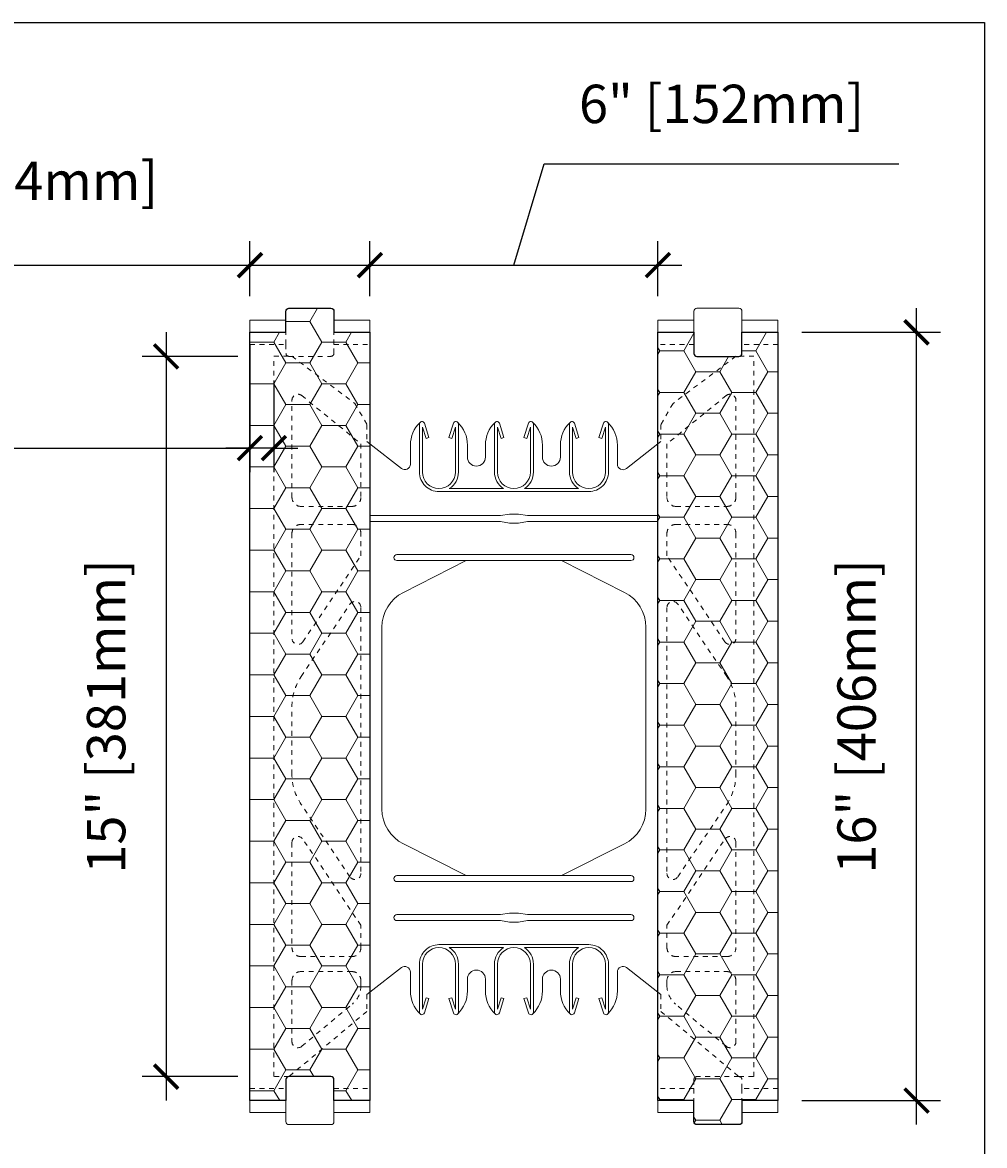
# Model space of a CAD drawing. Units: inches. Extents: x 0 to 56.5, y 0 to 65.7.
# Drawn here: x 36.4 to 56.5, y 42.3 to 65.7 of the extents above; entities that cross this region are included whole.
import ezdxf

# ---------------------------------------------------------------- set-up
doc = ezdxf.new("R2010")
doc.units = ezdxf.units.IN
doc.header["$MEASUREMENT"] = 0
doc.header["$PDMODE"] = 35
doc.linetypes.add('HIDDEN', pattern=[0.375, 0.25, -0.125])
doc.linetypes.add('HIDDEN2', pattern=[0.1875, 0.125, -0.0625])
doc.layers.add('Drafting 0.13mm', color=7, linetype='Continuous', lineweight=13)
doc.styles.add('Amvic 1', font='calibri.ttf', dxfattribs={"height": 0.1})
doc.dimstyles.new('Amvic Annot. in only', dxfattribs={"dimscale": 0, "dimtxt": 0.125, "dimasz": 0.0625, "dimexe": 0.0625, "dimexo": 0.0625, "dimgap": 0.09, "dimtad": 1, "dimdec": 4, "dimzin": 0, "dimdsep": 46, "dimlunit": 5, "dimtxsty": 'Amvic 1', "dimblk": 'ARCHTICK', "dimcen": 0.09375, "dimdle": 0.0625, "dimadec": 0, "dimazin": 1, "dimtfac": 1, "dimtdec": 4, "dimtofl": 0, "dimtmove": 1, "dimatfit": 3, "dimfxl": 1, "dimtolj": 1, "dimtzin": 0, "dimarcsym": 0})

# ---------------------------------------------------------------- blocks, each defined once
blk = doc.blocks.new('_ArchTick')
at = {"color": 0, "linetype": 'ByBlock', "const_width": 0.15}
blk.add_lwpolyline([(-0.5, -0.5), (0.5, 0.5)], dxfattribs=at)
blk = doc.blocks.new('*D10')
at = {"layer": 'defpoints', "color": 0, "transparency": 16777216}
for p in [(43.65, 60.673), (41.15, 59.524), (43.65, 59.524)]:
    blk.add_point(p, dxfattribs=at)
at = {"layer": 'Drafting 0.13mm', "color": 0, "lineweight": -2, "transparency": 16777216}
for p, q in [((41.15, 60.024), (41.15, 61.173)), ((43.65, 60.024), (43.65, 61.173)), ((32.62, 60.673), (41.15, 60.673)), ((40.65, 60.673), (44.15, 60.673))]:
    blk.add_line(p, q, dxfattribs=at)
at = {"layer": 'Drafting 0.13mm', "color": 0, "lineweight": -2, "transparency": 16777216, "xscale": 0.5, "yscale": 0.5, "zscale": 0.5, "rotation": 180}
blk.add_blockref('_ArchTick', (41.15, 60.673), dxfattribs=at)
at = {"layer": 'Drafting 0.13mm', "color": 0, "lineweight": -2, "transparency": 16777216, "xscale": 0.5, "yscale": 0.5, "zscale": 0.5}
blk.add_blockref('_ArchTick', (43.65, 60.673), dxfattribs=at)
at = {"layer": 'Drafting 0.13mm', "color": 0, "transparency": 16777216, "insert": (36.264, 62.43), "char_height": 0.8, "attachment_point": 5, "style": 'Amvic 1'}
blk.add_mtext('\\A1;2{\\H1x;\\S1/2;}" [64mm]', dxfattribs=at)
blk = doc.blocks.new('6in web')
for p, q in [((79.177, 56.581), (79.177, 45.161)), ((84.521, 56.069), (85.177, 56.581)), ((85.177, 56.581), (85.177, 45.161)), ((83.74, 55.59), (80.615, 55.59)), ((81.961, 55.652), (80.831, 55.652)), ((83.523, 55.652), (82.394, 55.652)), ((83.74, 46.153), (80.615, 46.153)), ((81.961, 46.091), (80.831, 46.091)), ((83.523, 46.091), (82.394, 46.091))]:
    blk.add_line(p, q)
for points in [[(80.221, 57.03, 0.202745), (80.021, 56.558), (80.021, 56.16, -0.624862), (79.833, 56.069), (79.177, 56.581)], [(80.208, 56.996), (80.208, 55.996, 0.414214), (80.615, 55.59, 0.414214)], [(80.312, 57.012), (80.406, 56.714), (80.346, 56.695), (80.271, 56.933), (80.271, 55.996, 1), (80.958, 55.996), (80.958, 56.933), (80.883, 56.695), (80.824, 56.714), (80.918, 57.012)], [(80.831, 55.652, 0.257667), (81.021, 55.996), (81.021, 56.996)], [(81.208, 56.308), (81.208, 56.558, 0.202745), (81.008, 57.03)], [(81.583, 56.308), (81.583, 56.558, -0.202745), (81.783, 57.03)], [(81.771, 56.996), (81.771, 55.996, 0.257667), (81.961, 55.652, 0.257667)], [(81.874, 57.012), (81.968, 56.714), (81.909, 56.695), (81.833, 56.933), (81.833, 55.996, 1), (82.521, 55.996), (82.521, 56.933), (82.446, 56.695), (82.386, 56.714), (82.48, 57.012)], [(82.394, 55.652, 0.257667), (82.583, 55.996), (82.583, 56.996)], [(82.771, 56.308), (82.771, 56.558, 0.202745), (82.571, 57.03)], [(83.146, 56.308), (83.146, 56.558, -0.202745), (83.346, 57.03)], [(83.523, 55.652, -0.257667), (83.333, 55.996), (83.333, 56.996)], [(84.043, 57.012), (83.949, 56.714), (84.008, 56.695), (84.083, 56.933), (84.083, 55.996, -1), (83.396, 55.996), (83.396, 56.933), (83.471, 56.695), (83.531, 56.714), (83.437, 57.012)], [(84.146, 56.996), (84.146, 55.996, -0.414214), (83.74, 55.59, -0.414214)], [(84.333, 56.16), (84.333, 56.558, 0.202745), (84.133, 57.03)], [(81.184, 54.152), (79.873, 53.49, 0.282932), (79.427, 52.765), (79.427, 48.978, 0.282932), (79.873, 48.253), (81.184, 47.591)], [(83.17, 54.152), (84.481, 53.49, -0.282932), (84.927, 52.765), (84.927, 48.978, -0.282932), (84.481, 48.253), (83.17, 47.591)], [(80.208, 44.747), (80.208, 45.747, -0.414214), (80.615, 46.153, -0.414214)], [(80.312, 44.731), (80.406, 45.029), (80.346, 45.048), (80.271, 44.809), (80.271, 45.747, -1), (80.958, 45.747), (80.958, 44.809), (80.883, 45.048), (80.824, 45.029), (80.918, 44.731)], [(80.831, 46.091, -0.257667), (81.021, 45.747), (81.021, 44.747)], [(81.771, 44.747), (81.771, 45.747, -0.257667), (81.961, 46.091, -0.257667)], [(81.874, 44.731), (81.968, 45.029), (81.909, 45.048), (81.833, 44.809), (81.833, 45.747, -1), (82.521, 45.747), (82.521, 44.809), (82.446, 45.048), (82.386, 45.029), (82.48, 44.731)], [(82.394, 46.091, -0.257667), (82.583, 45.747), (82.583, 44.747)], [(83.523, 46.091, 0.257667), (83.333, 45.747), (83.333, 44.747)], [(84.043, 44.731), (83.949, 45.029), (84.008, 45.048), (84.083, 44.809), (84.083, 45.747, 1), (83.396, 45.747), (83.396, 44.809), (83.471, 45.048), (83.531, 45.029), (83.437, 44.731)], [(84.146, 44.747), (84.146, 45.747, 0.414214), (83.74, 46.153, 0.414214)], [(79.177, 45.161), (79.833, 45.674, -0.624862), (80.021, 45.583), (80.021, 45.185, 0.202745), (80.221, 44.713)], [(82.571, 44.713, 0.202745), (82.771, 45.185), (82.771, 45.435, -1), (83.146, 45.435), (83.146, 45.185, 0.202745), (83.346, 44.713)], [(84.133, 44.713, 0.202745), (84.333, 45.185), (84.333, 45.583, -0.624862), (84.521, 45.674), (85.177, 45.161)], [(81.208, 45.435), (81.208, 45.185, -0.202745), (81.008, 44.713)], [(81.583, 45.435), (81.583, 45.185, 0.202745), (81.783, 44.713)]]:
    blk.add_lwpolyline(points, format="xyb")
for points in [[(85.177, 55.09), (82.458, 55.09), (82.271, 55.121), (82.083, 55.121), (81.896, 55.09), (79.177, 55.09)], [(85.177, 54.965), (82.458, 54.965), (82.271, 54.933), (82.083, 54.933), (81.896, 54.965), (79.177, 54.965)]]:
    blk.add_lwpolyline(points)
for points in [[(79.74, 54.152), (84.615, 54.152, 1), (84.615, 54.277), (79.74, 54.277, 1)], [(79.74, 47.591), (84.615, 47.591, -1), (84.615, 47.466), (79.74, 47.466, -1)], [(79.74, 46.653), (81.896, 46.653), (82.083, 46.622), (82.271, 46.622), (82.458, 46.653), (84.615, 46.653, 1), (84.615, 46.778), (82.458, 46.778), (82.271, 46.809), (82.083, 46.809), (81.896, 46.778), (79.74, 46.778, 1)]]:
    blk.add_lwpolyline(points, format="xyb", close=True)
for centre, radius, start, end in [((80.261, 56.996), 0.0529, 17.5003, 180.2735), ((80.968, 56.996), 0.0529, 359.7265, 162.4997), ((81.824, 56.996), 0.0529, 17.5003, 180.2735), ((82.53, 56.996), 0.0529, 359.7265, 162.4997), ((83.386, 56.996), 0.0529, 17.5003, 180.2735), ((84.093, 56.996), 0.0529, 359.7265, 162.4997), ((81.396, 56.308), 0.188, 180, 0), ((82.958, 56.308), 0.188, 180, 0), ((84.449, 56.16), 0.116, 180, 307.9987), ((81.396, 45.435), 0.188, 0, 180), ((80.261, 44.747), 0.0529, 179.7265, 342.4997), ((80.968, 44.747), 0.0529, 197.5003, 0.2735), ((81.824, 44.747), 0.0529, 179.7265, 342.4997), ((82.53, 44.747), 0.0529, 197.5003, 0.2735), ((83.386, 44.747), 0.0529, 179.7265, 342.4997), ((84.093, 44.747), 0.0529, 197.5003, 0.2735)]:
    blk.add_arc(centre, radius, start, end)
blk = doc.blocks.new('R22 web insert')
at = {"linetype": 'HIDDEN', "ltscale": 0.1}
blk.add_lwpolyline([(85.177, 45.161), (85.24, 45.117), (85.24, 44.763), (86.865, 43.405), (87.177, 43.405), (87.177, 58.405), (86.802, 58.405), (85.491, 57.424), (85.24, 56.983), (85.24, 56.63), (85.177, 56.581), (85.177, 45.161)], dxfattribs=at)
for points in [[(85.365, 56.584), (85.365, 55.467, 0.414214), (85.552, 55.28), (86.615, 55.28, 0.414214), (86.802, 55.467), (86.802, 57.49, 0.631589), (86.598, 57.587)], [(86.802, 52.531, -0.740023), (86.573, 52.461), (85.365, 54.253), (85.365, 54.717, -0.414214), (85.552, 54.905), (86.615, 54.905, -0.414214), (86.802, 54.717)], [(85.593, 47.566), (86.61, 49.074, 0.14941), (86.802, 49.703), (86.802, 51.107, 0.14941), (86.61, 51.736), (85.593, 53.244, 0.740023), (85.365, 53.174), (85.365, 47.636, 0.740023)], [(86.802, 46.092, -0.414214), (86.615, 45.905), (85.552, 45.905, -0.414214), (85.365, 46.092), (85.365, 46.556), (86.573, 48.349, -0.740023), (86.802, 48.279)], [(86.802, 44.132, -0.636396), (86.597, 44.036), (85.544, 44.916, -0.222198), (85.365, 45.3), (85.365, 45.405, -0.414214), (85.552, 45.592), (86.615, 45.592, -0.414214), (86.802, 45.405)]]:
    blk.add_lwpolyline(points, format="xyb", close=True, dxfattribs=at)
blk = doc.blocks.new('*D11')
at = {"layer": 'defpoints', "color": 0, "transparency": 16777216}
for p in [(49.65, 60.673), (43.65, 59.524), (49.65, 59.524)]:
    blk.add_point(p, dxfattribs=at)
at = {"layer": 'Drafting 0.13mm', "color": 0, "lineweight": -2, "transparency": 16777216}
for p, q in [((46.65, 60.673), (47.282, 62.782)), ((47.282, 62.782), (54.671, 62.782)), ((43.65, 60.024), (43.65, 61.173)), ((49.65, 60.024), (49.65, 61.173)), ((43.15, 60.673), (50.15, 60.673))]:
    blk.add_line(p, q, dxfattribs=at)
at = {"layer": 'Drafting 0.13mm', "color": 0, "lineweight": -2, "transparency": 16777216, "xscale": 0.5, "yscale": 0.5, "zscale": 0.5, "rotation": 180}
blk.add_blockref('_ArchTick', (43.65, 60.673), dxfattribs=at)
at = {"layer": 'Drafting 0.13mm', "color": 0, "lineweight": -2, "transparency": 16777216, "xscale": 0.5, "yscale": 0.5, "zscale": 0.5}
blk.add_blockref('_ArchTick', (49.65, 60.673), dxfattribs=at)
at = {"layer": 'Drafting 0.13mm', "color": 0, "transparency": 16777216, "insert": (50.977, 64.031), "char_height": 0.8, "attachment_point": 5, "style": 'Amvic 1'}
blk.add_mtext('\\A1;6" [152mm]', dxfattribs=at)
blk = doc.blocks.new('*D12')
at = {"layer": 'defpoints', "color": 0, "transparency": 16777216}
for p in [(52.15, 59.274), (55.037, 59.274), (52.15, 43.274)]:
    blk.add_point(p, dxfattribs=at)
at = {"layer": 'Drafting 0.13mm', "color": 0, "lineweight": -2, "transparency": 16777216}
for p, q in [((55.037, 42.774), (55.037, 59.774)), ((52.65, 59.274), (55.537, 59.274)), ((52.65, 43.274), (55.537, 43.274))]:
    blk.add_line(p, q, dxfattribs=at)
at = {"layer": 'Drafting 0.13mm', "color": 0, "lineweight": -2, "transparency": 16777216, "xscale": 0.5, "yscale": 0.5, "zscale": 0.5}
for p, rotation in [((55.037, 59.274), 90), ((55.037, 43.274), 270)]:
    blk.add_blockref('_ArchTick', p, dxfattribs=dict(at, rotation=rotation))
at = {"layer": 'Drafting 0.13mm', "color": 0, "transparency": 16777216, "insert": (53.788, 51.274), "char_height": 0.8, "attachment_point": 5, "rotation": 90, "style": 'Amvic 1'}
blk.add_mtext('\\A1;16" [406mm]', dxfattribs=at)
blk = doc.blocks.new('*D14')
at = {"layer": 'defpoints', "color": 0, "transparency": 16777216}
for p in [(41.4, 58.774), (39.402, 43.774), (41.4, 43.774)]:
    blk.add_point(p, dxfattribs=at)
at = {"layer": 'Drafting 0.13mm', "color": 0, "lineweight": -2, "transparency": 16777216}
for p, q in [((39.402, 59.274), (39.402, 43.274)), ((40.9, 58.774), (38.902, 58.774)), ((40.9, 43.774), (38.902, 43.774))]:
    blk.add_line(p, q, dxfattribs=at)
at = {"layer": 'Drafting 0.13mm', "color": 0, "lineweight": -2, "transparency": 16777216, "xscale": 0.5, "yscale": 0.5, "zscale": 0.5}
for p, rotation in [((39.402, 58.774), 90), ((39.402, 43.774), 270)]:
    blk.add_blockref('_ArchTick', p, dxfattribs=dict(at, rotation=rotation))
at = {"layer": 'Drafting 0.13mm', "color": 0, "transparency": 16777216, "insert": (38.153, 51.274), "char_height": 0.8, "attachment_point": 5, "rotation": 90, "style": 'Amvic 1'}
blk.add_mtext('\\A1;15" [381mm]', dxfattribs=at)
blk = doc.blocks.new('*D51')
at = {"layer": 'defpoints', "color": 0, "transparency": 16777216}
for p in [(41.15, 59.524), (41.65, 58.774), (41.15, 56.863)]:
    blk.add_point(p, dxfattribs=at)
at = {"layer": 'Drafting 0.13mm', "color": 0, "lineweight": -2, "transparency": 16777216}
for p, q in [((41.15, 59.024), (41.15, 56.363)), ((41.65, 58.274), (41.65, 56.363)), ((30.246, 56.863), (41.15, 56.863)), ((41.15, 56.863), (40.65, 56.863)), ((41.65, 56.863), (41.15, 56.863)), ((41.65, 56.863), (42.15, 56.863))]:
    blk.add_line(p, q, dxfattribs=at)
at = {"layer": 'Drafting 0.13mm', "color": 0, "lineweight": -2, "transparency": 16777216, "xscale": 0.5, "yscale": 0.5, "zscale": 0.5}
blk.add_blockref('_ArchTick', (41.15, 56.863), dxfattribs=at)
at = {"layer": 'Drafting 0.13mm', "color": 0, "lineweight": -2, "transparency": 16777216, "xscale": 0.5, "yscale": 0.5, "zscale": 0.5, "rotation": 180}
blk.add_blockref('_ArchTick', (41.65, 56.863), dxfattribs=at)
at = {"layer": 'Drafting 0.13mm', "color": 0, "transparency": 16777216, "insert": (33.606, 58.62), "char_height": 0.8, "attachment_point": 5, "style": 'Amvic 1'}
blk.add_mtext('\\A1;{\\H1x;\\S1/2;}" [13mm]', dxfattribs=at)

msp = doc.modelspace()

# ---------------------------------------------------------------- hatches: boundary and pattern name
at = {"layer": 'Drafting 0.13mm'}
h = msp.add_hatch(dxfattribs=at)
h.set_pattern_fill('HONEY', color=256, scale=4)
h.set_pattern_definition([(0, (41.1495, 51.27397), (0.75, 0.433013), [0.5, -1]), (120, (41.1495, 51.27397), (-0.75, 0.433013), [0.5, -1]), (60, (41.1495, 51.27397), (2e-16, 0.866025), [-1, 0.5])])
h.paths.add_polyline_path([(43.6495, 59.27397), (42.8995, 59.27397), (42.8995, 59.71147, 0.41421356), (42.837, 59.77397), (41.962, 59.77397, 0.41421356), (41.8995, 59.71147), (41.8995, 59.27397), (41.1495, 59.27397), (41.1495, 43.27397), (41.8995, 43.27397), (41.8995, 43.71147, -0.41421356), (41.962, 43.77397), (42.837, 43.77397, -0.41421356), (42.8995, 43.71147), (42.8995, 43.27397), (43.6495, 43.27397)])
h = msp.add_hatch(dxfattribs=at)
h.set_pattern_fill('HONEY', color=256, scale=4)
h.set_pattern_definition([(0, (-37.31375, 27.7088), (0.75, 0.4330127), [0.5, -1]), (120, (-37.31375, 27.7088), (-0.75, 0.4330127), [0.5, -1]), (60, (-37.31375, 27.7088), (2e-16, 0.8660254), [-1, 0.5])])
h.paths.add_polyline_path([(52.1495, 59.27397), (51.3995, 59.27397), (51.3995, 58.83647, -0.41421356), (51.337, 58.77397), (50.462, 58.77397, -0.41421356), (50.3995, 58.83647), (50.3995, 59.27397), (49.6495, 59.27397), (49.6495, 43.27397), (50.3995, 43.27397), (50.3995, 42.83647, 0.41421356), (50.462, 42.77397), (51.337, 42.77397, 0.41421356), (51.3995, 42.83647), (51.3995, 43.27397), (52.1495, 43.27397)])

# ---------------------------------------------------------------- linework, layer by layer
for points in [[(41.8995, 59.27397), (41.8995, 59.71147, -0.41421356), (41.962, 59.77397), (42.837, 59.77397, -0.41421356), (42.8995, 59.71147), (42.8995, 59.27397), (43.6495, 59.27397), (43.6495, 43.27397), (42.8995, 43.27397), (42.8995, 43.71147, 0.41421356), (42.837, 43.77397), (41.962, 43.77397, 0.41421356), (41.8995, 43.71147), (41.8995, 43.27397), (41.1495, 43.27397), (41.1495, 59.27397)], [(51.3995, 43.27397), (51.3995, 42.83647, -0.41421356), (51.337, 42.77397), (50.462, 42.77397, -0.41421356), (50.3995, 42.83647), (50.3995, 43.27397), (49.6495, 43.27397), (49.6495, 59.27397), (50.3995, 59.27397), (50.3995, 58.83647, 0.41421356), (50.462, 58.77397), (51.337, 58.77397, 0.41421356), (51.3995, 58.83647), (51.3995, 59.27397), (52.1495, 59.27397), (52.1495, 43.27397)]]:
    msp.add_lwpolyline(points, format="xyb", close=True)
at = {"layer": 'defpoints'}
msp.add_lwpolyline([(56.45423, 0), (0, 0), (0, 65.72704), (56.45423, 65.72704)], close=True, dxfattribs=at)
at = {"layer": 'Drafting 0.13mm'}
for p, q in [((50.3995, 59.52397), (50.3995, 59.27397)), ((51.3995, 59.52397), (51.3995, 59.27397)), ((41.8995, 43.02397), (41.8995, 43.27397)), ((42.8995, 43.02397), (42.8995, 43.27397))]:
    msp.add_line(p, q, dxfattribs=at)
at = {"layer": 'Drafting 0.13mm', "linetype": 'HIDDEN2', "ltscale": 0.1}
for p, q in [((41.8995, 59.02397), (41.8995, 59.27397)), ((42.8995, 59.02397), (42.8995, 59.27397)), ((50.3995, 59.02397), (49.6495, 59.02397)), ((52.1495, 59.02397), (51.3995, 59.02397)), ((41.1495, 43.52397), (41.8995, 43.52397)), ((42.8995, 43.52397), (43.6495, 43.52397)), ((50.3995, 43.52397), (50.3995, 43.27397)), ((51.3995, 43.52397), (51.3995, 43.27397))]:
    msp.add_line(p, q, dxfattribs=at)
at = {"layer": 'Drafting 0.13mm'}
for points in [[(52.1495, 59.27397), (52.1495, 59.52397), (51.3995, 59.52397), (51.3995, 59.71147, 0.41421356), (51.337, 59.77397), (50.462, 59.77397, 0.41421356), (50.3995, 59.71147), (50.3995, 59.52397), (49.6495, 59.52397), (49.6495, 59.27397)], [(41.1495, 43.27397), (41.1495, 43.02397), (41.8995, 43.02397), (41.8995, 42.83647, 0.41421356), (41.962, 42.77397), (42.837, 42.77397, 0.41421356), (42.8995, 42.83647), (42.8995, 43.02397), (43.6495, 43.02397), (43.6495, 43.27397)]]:
    msp.add_lwpolyline(points, format="xyb", dxfattribs=at)
for points in [[(41.1495, 59.27397), (41.1495, 59.52397), (41.8995, 59.52397)], [(42.8995, 59.52397), (43.6495, 59.52397), (43.6495, 59.27397)], [(50.3995, 43.02397), (49.6495, 43.02397), (49.6495, 43.27397)], [(52.1495, 43.27397), (52.1495, 43.02397), (51.3995, 43.02397)]]:
    msp.add_lwpolyline(points, dxfattribs=at)
at = {"layer": 'Drafting 0.13mm', "linetype": 'HIDDEN2', "ltscale": 0.1}
for points in [[(41.1495, 59.27397), (41.1495, 59.02397), (41.8995, 59.02397), (41.8995, 58.83647, 0.41421356), (41.962, 58.77397), (42.837, 58.77397, 0.41421356), (42.8995, 58.83647), (42.8995, 59.02397), (43.6495, 59.02397), (43.6495, 59.27397)], [(52.1495, 43.27397), (52.1495, 43.52397), (51.3995, 43.52397), (51.3995, 43.71147, 0.41421356), (51.337, 43.77397), (50.462, 43.77397, 0.41421356), (50.3995, 43.71147), (50.3995, 43.52397), (49.6495, 43.52397), (49.6495, 43.27397)]]:
    msp.add_lwpolyline(points, format="xyb", dxfattribs=at)

# ---------------------------------------------------------------- block references
at = {"layer": 'Drafting 0.13mm', "xscale": -1}
msp.add_blockref('R22 web insert', (128.82662, 0.36911), dxfattribs=at)
at = {"layer": 'Drafting 0.13mm'}
for name in ['R22 web insert', '6in web']:
    msp.add_blockref(name, (-35.52762, 0.36911), dxfattribs=at)

# ---------------------------------------------------------------- dimensions: what is measured, and where the dimension line sits
dim = msp.add_linear_dim(base=(49.6495, 60.67301), p1=(43.6495, 59.52397), p2=(49.6495, 59.52397), dimstyle='Amvic Annot. in only', override={"dimpost": '"'}, dxfattribs=at)
dim.commit()
dim.dimension.update_dxf_attribs({"geometry": '*D11', "text_midpoint": (48.00218, 64.03086)})
for base, p1, p2, picture, middle in [((43.6495, 60.67301), (41.1495, 59.52397), (43.6495, 59.52397), '*D10', (36.26382, 61.7163)), ((41.1495, 56.86308), (41.6495, 58.77397), (41.1495, 59.52397), '*D51', (33.60583, 57.13294))]:
    dim = msp.add_linear_dim(base=base, p1=p1, p2=p2, dimstyle='Amvic Annot. in only', override={"dimpost": '"'}, dxfattribs=at)
    dim.commit()
    dim.dimension.update_dxf_attribs({"geometry": picture, "text_midpoint": middle, "dimtype": 160})
for base, p1, p2, picture, middle in [((55.03673, 59.27397), (52.1495, 43.27397), (52.1495, 59.27397), '*D12', (53.7878, 51.27397)), ((39.40205, 43.77397), (41.3995, 58.77397), (41.3995, 43.77397), '*D14', (38.15313, 51.27397))]:
    dim = msp.add_linear_dim(base=base, p1=p1, p2=p2, angle=90, dimstyle='Amvic Annot. in only', override={"dimpost": '"'}, dxfattribs=at)
    dim.commit()
    dim.dimension.update_dxf_attribs({"geometry": picture, "text_midpoint": middle})

doc.saveas('drawing.dxf')
